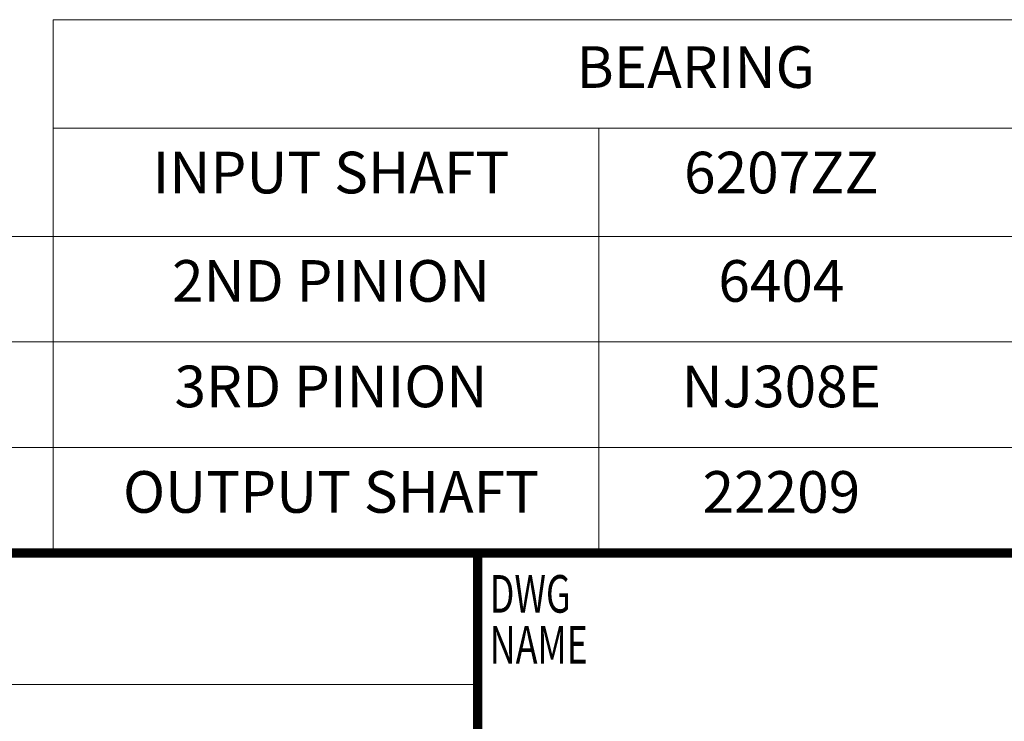
# Model space of a CAD drawing. Units: millimetres. Extents: x 2316 to 4274, y 14 to 2907.
# Drawn here: x 3027 to 3604, y 454 to 865 of the extents above; entities that cross this region are included whole.
import ezdxf
from ezdxf.enums import TextEntityAlignment as Align

# ---------------------------------------------------------------- set-up
doc = ezdxf.new("R2010")
doc.units = ezdxf.units.MM
doc.header["$LTSCALE"] = 80
doc.layers.get('0').update_dxf_attribs({"linetype": 'CONTINUOUS', "lineweight": 30})
doc.layers.add('D', color=7, linetype='CONTINUOUS', lineweight=9)
doc.styles.add('A25', font='romans', dxfattribs={"height": 2.5, "bigfont": 'whgtxt'})
doc.styles.add('HY견고딕', font='txt')
doc.styles.add('ROMANS', font='romans.shx', dxfattribs={"width": 0.7, "height": 3.5, "bigfont": 'whgtxt.shx'})

# ---------------------------------------------------------------- blocks, each defined once
blk = doc.blocks.new('HYOSUNG_TITLE_A4')
at = {"color": 3}
for p, q in [((-170.253, 45.144), (-85, 44.998)), ((-170, 45), (-85, 45)), ((-170, 38), (-85, 38))]:
    blk.add_line(p, q, dxfattribs=at)
at = {"color": 3, "const_width": 0.5}
for points in [[(-170.25, 45), (0, 45)], [(-85, 45), (-85, 0)]]:
    blk.add_lwpolyline(points, dxfattribs=at)
at = {"style": 'ROMANS', "width": 0.7}
for s, p in [('DWG ', (-84.356, 41.821)), ('NAME', (-84.356, 39.11))]:
    blk.add_text(s, height=2, dxfattribs=at).set_placement(p)
for tag, height, style, width, p in [('GEN-TITLE-DES1{20}', 3.4, 'HY견고딕', 0.9, (-40.122, 40.232)), ('GEN-TITLE-DES2{24.5}', 2.5, 'ROMANS', 0.8, (-40.246, 36.368)), ('GEN-TITLE-NR{12.3}', 4, 'HY견고딕', 0.9, (-52.352, 27.935)), ('GEN-TITLE-DAT{7.1}', 2, 'ROMANS', 0.7, (-7.814, 21.466)), ('GEN-TITLE-REV{22.6}', 3, 'ROMANS', 0.7, (-4.61, 15.46))]:
    blk.add_attdef(tag, text='', height=height, dxfattribs=dict(style=style, width=width)).set_placement(p, align=Align.CENTER)
for tag, height, p in [('GEN-TITLE-CTRN{2.5}', 2, (-167.5, 41.5)), ('GEN-TITLE-POSI{22.6}', 2, (-8.078, 32.461)), ('GEN-TITLE-APPM{2.5}', 2, (-167.5, 27.5)), ('GEN-TITLE-FSCM{20.7}', 1.8, (-12.776, 11.147))]:
    blk.add_attdef(tag, text='', height=height, dxfattribs=at).set_placement(p, align=Align.MIDDLE_CENTER)
for tag, height, p in [('GEN-TITLE-PLOT{5}', 1.8, (-160, 41.5)), ('GEN-TITLE-CHKM{2.5}', 2, (-167.5, 34.5)), ('GEN-TITLE-ISSD{5}', 1.8, (-160, 34.5)), ('GEN-TITLE-ITEM{12.7}', 3.5, (-120, 4.097)), ('GEN-TITLE-REF{12.7}', 3.5, (-39.421, 4.1)), ('GEN-TITLE-GRADE{22.6}', 3, (-4.664, 4.087))]:
    blk.add_attdef(tag, text='', height=height, dxfattribs=at).set_placement(p, align=Align.MIDDLE)
for tag, p in [('GEN-TITLE-MAT2{35}', (-153.172, 41.5)), ('GEN-TITLE-MAT1{35}', (-153.172, 34.5)), ('GEN-TITLE-DACT{35}', (-153.172, 27.5))]:
    blk.add_attdef(tag, text='', height=2, dxfattribs=at).set_placement(p, align=Align.MIDDLE_LEFT)
at = {"style": 'ROMANS'}
blk.add_attdef('GEN-TITLE-SCA{12.7}', text='', height=2, dxfattribs=at).set_placement((-7.661, 26.683), align=Align.CENTER)

msp = doc.modelspace()

# ---------------------------------------------------------------- linework, layer by layer
at = {"layer": 'D'}
for p, q in [((3046.9042, 554.6767), (3046.9042, 865.2295)), ((3046.9042, 865.2295), (3791.5395, 865.2295)), ((3046.9042, 801.7776), (3791.5395, 801.7776)), ((3366.466, 801.7776), (3366.466, 553)), ((2360.4697, 738.3257), (4230.469, 738.3257)), ((2360.4697, 676.5505), (4230.469, 676.5505)), ((2360.4697, 614.7752), (4230.469, 614.7752)), ((2360.4697, 554.6767), (4230.469, 554.6767)), ((2360.4697, 553), (4230.469, 553))]:
    msp.add_line(p, q, dxfattribs=at)

# ---------------------------------------------------------------- block references
at = {"layer": 'D', "lineweight": 0, "xscale": 11, "yscale": 11, "zscale": 11}
msp.add_blockref('HYOSUNG_TITLE_A4', (4230.4697, 58), dxfattribs=at)

# ---------------------------------------------------------------- texts
at = {"layer": 'D', "style": 'A25'}
for s, height, p in [('BEARING', 24.38497, (3423.0769, 834.3419)), ('INPUT SHAFT', 24.384972, (3209.6034, 772.5666)), ('6207ZZ', 24.38497, (3473.3055, 772.5666)), ('2ND PINION', 24.38497, (3209.6034, 709.1147)), ('6404', 24.38497, (3473.3055, 709.1147)), ('3RD PINION', 24.38497, (3209.6034, 647.3395)), ('NJ308E', 24.38497, (3473.3055, 647.3395)), ('OUTPUT SHAFT', 24.384972, (3209.6034, 585.5643)), ('22209', 24.38497, (3473.3055, 585.5643))]:
    msp.add_text(s, height=height, dxfattribs=at).set_placement(p, align=Align.MIDDLE)

doc.saveas('drawing.dxf')
